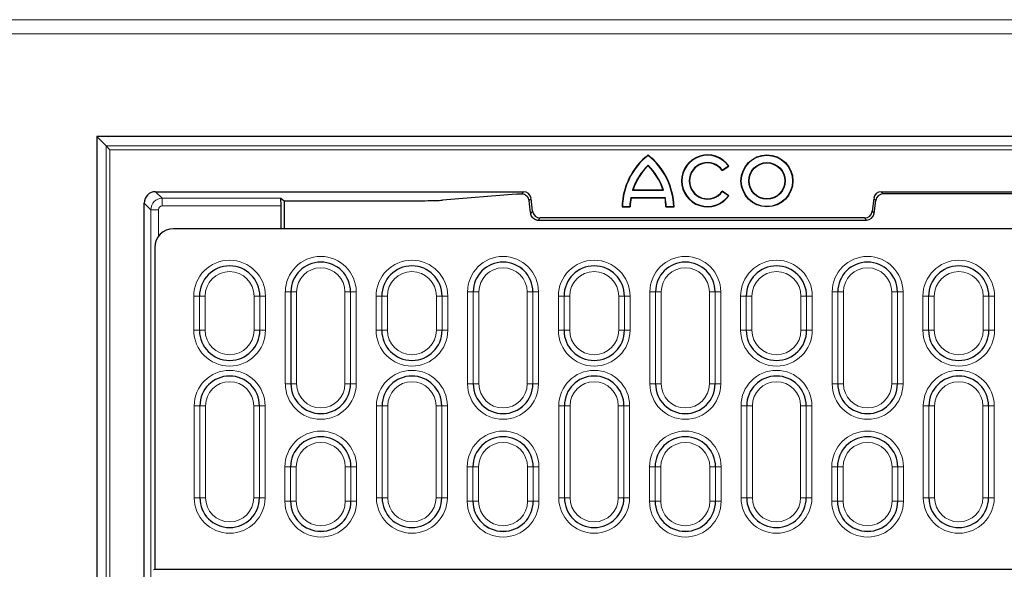
# Model space of a CAD drawing. Units: millimetres. Extents: x 0 to 420, y 0 to 297.
# Drawn here: x 75 to 112, y 202 to 222 of the extents above; entities that cross this region are included whole.
import ezdxf

# ---------------------------------------------------------------- set-up
doc = ezdxf.new("R2010")
doc.units = ezdxf.units.MM

msp = doc.modelspace()

# ---------------------------------------------------------------- linework, layer by layer
at = {"color": 8, "linetype": 'Continuous', "lineweight": 18}
for p, q in [((73.0884, 222.4631), (160.8296, 222.4631)), ((160.8296, 221.9325), (73.0884, 221.9325)), ((78.0935, 158.8421), (78.0935, 217.716)), ((78.0935, 217.716), (155.8245, 217.716)), ((78.2361, 217.5734), (78.2361, 158.9847)), ((155.6819, 217.5734), (78.2361, 217.5734)), ((79.9587, 215.9933), (80.2085, 215.7436)), ((93.7207, 215.903), (93.8006, 215.9933)), ((107.2602, 215.9933), (107.3331, 215.911)), ((80.2085, 215.7436), (84.6657, 215.7436)), ((80.2085, 215.458), (80.2085, 215.7436)), ((94.084, 215.7426), (94.0096, 215.6584)), ((107.0497, 215.6603), (106.9768, 215.7426)), ((79.7802, 215.3153), (79.5304, 215.565)), ((79.7802, 161.2429), (79.7802, 215.3153)), ((80.0658, 215.3153), (79.7802, 215.3153)), ((80.0658, 215.3153), (80.0658, 214.3111)), ((84.6802, 215.458), (80.2085, 215.458)), ((94.0701, 215.1715), (94.1439, 215.255)), ((106.917, 215.255), (106.9898, 215.1727)), ((94.4273, 215.0042), (94.3545, 214.9219)), ((106.7064, 214.9219), (106.6336, 215.0042)), ((81.3963, 212.0646), (81.609, 212.0646)), ((81.3963, 210.7789), (81.3963, 212.0646)), ((81.6097, 212.0646), (81.609, 212.0646)), ((81.609, 212.0646), (81.609, 210.7789)), ((81.6097, 212.0646), (81.8224, 212.0646)), ((81.6097, 210.7789), (81.6097, 212.0646)), ((81.8224, 212.0646), (81.8224, 210.7789)), ((83.6671, 210.7789), (83.6671, 212.0646)), ((83.8798, 212.0646), (83.6671, 212.0646)), ((83.8798, 212.0646), (83.8798, 210.7789)), ((83.8798, 212.0646), (83.8804, 212.0646)), ((83.8804, 210.7789), (83.8804, 212.0646)), ((84.0931, 212.0646), (83.8804, 212.0646)), ((84.0931, 212.0646), (84.0931, 210.7789)), ((84.8398, 212.2224), (85.0526, 212.2224)), ((84.8398, 208.7639), (84.8398, 212.2224)), ((85.0532, 212.2224), (85.0526, 212.2224)), ((85.0526, 212.2224), (85.0526, 208.7639)), ((85.0532, 212.2224), (85.2659, 212.2224)), ((85.0532, 208.7639), (85.0532, 212.2224)), ((85.2659, 212.2224), (85.2659, 208.7639)), ((87.0807, 208.7639), (87.0807, 212.2224)), ((87.2934, 212.2224), (87.0807, 212.2224)), ((87.2934, 212.2224), (87.2934, 208.7639)), ((87.2934, 212.2224), (87.294, 212.2224)), ((87.294, 208.7639), (87.294, 212.2224)), ((87.5067, 212.2224), (87.294, 212.2224)), ((87.5067, 212.2224), (87.5067, 208.7639)), ((88.2534, 212.0646), (88.4662, 212.0646)), ((88.2534, 210.7789), (88.2534, 212.0646)), ((88.4668, 212.0646), (88.4662, 212.0646)), ((88.4662, 212.0646), (88.4662, 210.7789)), ((88.4668, 212.0646), (88.6795, 212.0646)), ((88.4668, 210.7789), (88.4668, 212.0646)), ((88.6795, 212.0646), (88.6795, 210.7789)), ((90.5242, 210.7789), (90.5242, 212.0646)), ((90.7369, 212.0646), (90.5242, 212.0646)), ((90.7369, 212.0646), (90.7369, 210.7789)), ((90.7369, 212.0646), (90.7375, 212.0646)), ((90.7375, 210.7789), (90.7375, 212.0646)), ((90.9503, 212.0646), (90.7375, 212.0646)), ((90.9503, 212.0646), (90.9503, 210.7789)), ((91.9097, 212.2224), (91.697, 212.2224)), ((91.697, 208.7639), (91.697, 212.2224)), ((91.9103, 212.2224), (91.9097, 212.2224)), ((91.9097, 212.2224), (91.9097, 208.7639)), ((92.1231, 212.2224), (91.9103, 212.2224)), ((91.9103, 208.7639), (91.9103, 212.2224)), ((92.1231, 212.2224), (92.1231, 208.7639)), ((93.9378, 208.7639), (93.9378, 212.2224)), ((94.1505, 212.2224), (93.9378, 212.2224)), ((94.1505, 212.2224), (94.1505, 208.7639)), ((94.1505, 212.2224), (94.1511, 212.2224)), ((94.1511, 208.7639), (94.1511, 212.2224)), ((94.3639, 212.2224), (94.1511, 212.2224)), ((94.3639, 212.2224), (94.3639, 208.7639)), ((95.1106, 212.0646), (95.3233, 212.0646)), ((95.1106, 210.7789), (95.1106, 212.0646)), ((95.3239, 212.0646), (95.3233, 212.0646)), ((95.3233, 212.0646), (95.3233, 210.7789)), ((95.3239, 212.0646), (95.5367, 212.0646)), ((95.3239, 210.7789), (95.3239, 212.0646)), ((95.5367, 212.0646), (95.5367, 210.7789)), ((97.3813, 210.7789), (97.3813, 212.0646)), ((97.5941, 212.0646), (97.3813, 212.0646)), ((97.5941, 212.0646), (97.5941, 210.7789)), ((97.5941, 212.0646), (97.5947, 212.0646)), ((97.5947, 210.7789), (97.5947, 212.0646)), ((97.8074, 212.0646), (97.5947, 212.0646)), ((97.8074, 212.0646), (97.8074, 210.7789)), ((98.5541, 212.2224), (98.7669, 212.2224)), ((98.5541, 208.7639), (98.5541, 212.2224)), ((98.7675, 212.2224), (98.7669, 212.2224)), ((98.7669, 212.2224), (98.7669, 208.7639)), ((98.7675, 212.2224), (98.9802, 212.2224)), ((98.7675, 208.7639), (98.7675, 212.2224)), ((98.9802, 212.2224), (98.9802, 208.7639)), ((100.7949, 208.7639), (100.7949, 212.2224)), ((101.0077, 212.2224), (100.7949, 212.2224)), ((101.0077, 212.2224), (101.0077, 208.7639)), ((101.0077, 212.2224), (101.0083, 212.2224)), ((101.0083, 208.7639), (101.0083, 212.2224)), ((101.221, 212.2224), (101.0083, 212.2224)), ((101.221, 212.2224), (101.221, 208.7639)), ((102.1805, 212.0646), (101.9677, 212.0646)), ((101.9677, 210.7789), (101.9677, 212.0646)), ((102.1811, 212.0646), (102.1805, 212.0646)), ((102.1805, 212.0646), (102.1805, 210.7789)), ((102.3938, 212.0646), (102.1811, 212.0646)), ((102.1811, 210.7789), (102.1811, 212.0646)), ((102.3938, 212.0646), (102.3938, 210.7789)), ((104.2385, 210.7789), (104.2385, 212.0646)), ((104.4512, 212.0646), (104.2385, 212.0646)), ((104.4512, 212.0646), (104.4512, 210.7789)), ((104.4512, 212.0646), (104.4518, 212.0646)), ((104.4518, 210.7789), (104.4518, 212.0646)), ((104.6646, 212.0646), (104.4518, 212.0646)), ((104.6646, 212.0646), (104.6646, 210.7789)), ((105.624, 212.2224), (105.4113, 212.2224)), ((105.4113, 208.7639), (105.4113, 212.2224)), ((105.6246, 212.2224), (105.624, 212.2224)), ((105.624, 212.2224), (105.624, 208.7639)), ((105.8373, 212.2224), (105.6246, 212.2224)), ((105.6246, 208.7639), (105.6246, 212.2224)), ((105.8373, 212.2224), (105.8373, 208.7639)), ((107.6521, 208.7639), (107.6521, 212.2224)), ((107.8648, 212.2224), (107.6521, 212.2224)), ((107.8648, 212.2224), (107.8648, 208.7639)), ((107.8648, 212.2224), (107.8654, 212.2224)), ((107.8654, 208.7639), (107.8654, 212.2224)), ((108.0782, 212.2224), (107.8654, 212.2224)), ((108.0782, 212.2224), (108.0782, 208.7639)), ((109.0376, 212.0646), (108.8249, 212.0646)), ((108.8249, 210.7789), (108.8249, 212.0646)), ((109.0382, 212.0646), (109.0376, 212.0646)), ((109.0376, 212.0646), (109.0376, 210.7789)), ((109.251, 212.0646), (109.0382, 212.0646)), ((109.0382, 210.7789), (109.0382, 212.0646)), ((109.251, 212.0646), (109.251, 210.7789)), ((111.0956, 210.7789), (111.0956, 212.0646)), ((111.3084, 212.0646), (111.0956, 212.0646)), ((111.3084, 212.0646), (111.3084, 210.7789)), ((111.3084, 212.0646), (111.309, 212.0646)), ((111.309, 210.7789), (111.309, 212.0646)), ((111.5217, 212.0646), (111.309, 212.0646)), ((111.5217, 212.0646), (111.5217, 210.7789)), ((81.609, 210.7789), (81.3963, 210.7789)), ((81.6097, 210.7789), (81.609, 210.7789)), ((81.8224, 210.7789), (81.6097, 210.7789)), ((83.6671, 210.7789), (83.8798, 210.7789)), ((83.8798, 210.7789), (83.8804, 210.7789)), ((83.8804, 210.7789), (84.0931, 210.7789)), ((88.4662, 210.7789), (88.2534, 210.7789)), ((88.4668, 210.7789), (88.4662, 210.7789)), ((88.6795, 210.7789), (88.4668, 210.7789)), ((90.5242, 210.7789), (90.7369, 210.7789)), ((90.7369, 210.7789), (90.7375, 210.7789)), ((90.7375, 210.7789), (90.9503, 210.7789)), ((95.3233, 210.7789), (95.1106, 210.7789)), ((95.3239, 210.7789), (95.3233, 210.7789)), ((95.5367, 210.7789), (95.3239, 210.7789)), ((97.3813, 210.7789), (97.5941, 210.7789)), ((97.5941, 210.7789), (97.5947, 210.7789)), ((97.5947, 210.7789), (97.8074, 210.7789)), ((102.1805, 210.7789), (101.9677, 210.7789)), ((102.1811, 210.7789), (102.1805, 210.7789)), ((102.3938, 210.7789), (102.1811, 210.7789)), ((104.4512, 210.7789), (104.2385, 210.7789)), ((104.4512, 210.7789), (104.4518, 210.7789)), ((104.6646, 210.7789), (104.4518, 210.7789)), ((109.0376, 210.7789), (108.8249, 210.7789)), ((109.0382, 210.7789), (109.0376, 210.7789)), ((109.251, 210.7789), (109.0382, 210.7789)), ((111.3084, 210.7789), (111.0956, 210.7789)), ((111.3084, 210.7789), (111.309, 210.7789)), ((111.5217, 210.7789), (111.309, 210.7789)), ((85.0526, 208.7639), (84.8398, 208.7639)), ((85.0532, 208.7639), (85.0526, 208.7639)), ((85.2659, 208.7639), (85.0532, 208.7639)), ((87.0807, 208.7639), (87.2934, 208.7639)), ((87.2934, 208.7639), (87.294, 208.7639)), ((87.294, 208.7639), (87.5067, 208.7639)), ((91.9097, 208.7639), (91.697, 208.7639)), ((91.9103, 208.7639), (91.9097, 208.7639)), ((92.1231, 208.7639), (91.9103, 208.7639)), ((94.1505, 208.7639), (93.9378, 208.7639)), ((94.1505, 208.7639), (94.1511, 208.7639)), ((94.3639, 208.7639), (94.1511, 208.7639)), ((98.7669, 208.7639), (98.5541, 208.7639)), ((98.7675, 208.7639), (98.7669, 208.7639)), ((98.9802, 208.7639), (98.7675, 208.7639)), ((100.7949, 208.7639), (101.0077, 208.7639)), ((101.0077, 208.7639), (101.0083, 208.7639)), ((101.0083, 208.7639), (101.221, 208.7639)), ((105.624, 208.7639), (105.4113, 208.7639)), ((105.6246, 208.7639), (105.624, 208.7639)), ((105.8373, 208.7639), (105.6246, 208.7639)), ((107.8648, 208.7639), (107.6521, 208.7639)), ((107.8648, 208.7639), (107.8654, 208.7639)), ((108.0782, 208.7639), (107.8654, 208.7639)), ((81.4113, 207.9367), (81.624, 207.9367)), ((81.4113, 204.4782), (81.4113, 207.9367)), ((81.6246, 207.9367), (81.624, 207.9367)), ((81.624, 207.9367), (81.624, 204.4782)), ((81.6246, 207.9367), (81.8373, 207.9367)), ((81.6246, 204.4782), (81.6246, 207.9367)), ((81.8373, 207.9367), (81.8373, 204.4782)), ((83.6521, 204.4782), (83.6521, 207.9367)), ((83.8648, 207.9367), (83.6521, 207.9367)), ((83.8648, 207.9367), (83.8648, 204.4782)), ((83.8648, 207.9367), (83.8654, 207.9367)), ((83.8654, 204.4782), (83.8654, 207.9367)), ((84.0782, 207.9367), (83.8654, 207.9367)), ((84.0782, 207.9367), (84.0782, 204.4782)), ((88.2684, 207.9367), (88.4811, 207.9367)), ((88.2684, 204.4782), (88.2684, 207.9367)), ((88.4818, 207.9367), (88.4811, 207.9367)), ((88.4811, 207.9367), (88.4811, 204.4782)), ((88.4818, 207.9367), (88.6945, 207.9367)), ((88.4818, 204.4782), (88.4818, 207.9367)), ((88.6945, 207.9367), (88.6945, 204.4782)), ((90.5092, 204.4782), (90.5092, 207.9367)), ((90.722, 207.9367), (90.5092, 207.9367)), ((90.722, 207.9367), (90.722, 204.4782)), ((90.722, 207.9367), (90.7226, 207.9367)), ((90.7226, 204.4782), (90.7226, 207.9367)), ((90.9353, 207.9367), (90.7226, 207.9367)), ((90.9353, 207.9367), (90.9353, 204.4782)), ((95.1256, 207.9367), (95.3383, 207.9367)), ((95.1256, 204.4782), (95.1256, 207.9367)), ((95.3389, 207.9367), (95.3383, 207.9367)), ((95.3383, 207.9367), (95.3383, 204.4782)), ((95.3389, 207.9367), (95.5516, 207.9367)), ((95.3389, 204.4782), (95.3389, 207.9367)), ((95.5516, 207.9367), (95.5516, 204.4782)), ((97.3664, 204.4782), (97.3664, 207.9367)), ((97.5791, 207.9367), (97.3664, 207.9367)), ((97.5791, 207.9367), (97.5791, 204.4782)), ((97.5791, 207.9367), (97.5797, 207.9367)), ((97.5797, 204.4782), (97.5797, 207.9367)), ((97.7924, 207.9367), (97.5797, 207.9367)), ((97.7924, 207.9367), (97.7924, 204.4782)), ((101.9827, 207.9367), (102.1954, 207.9367)), ((101.9827, 204.4782), (101.9827, 207.9367)), ((102.196, 207.9367), (102.1954, 207.9367)), ((102.1954, 207.9367), (102.1954, 204.4782)), ((102.196, 207.9367), (102.4088, 207.9367)), ((102.196, 204.4782), (102.196, 207.9367)), ((102.4088, 207.9367), (102.4088, 204.4782)), ((104.2235, 204.4782), (104.2235, 207.9367)), ((104.4362, 207.9367), (104.2235, 207.9367)), ((104.4362, 207.9367), (104.4362, 204.4782)), ((104.4362, 207.9367), (104.4369, 207.9367)), ((104.4369, 204.4782), (104.4369, 207.9367)), ((104.6496, 207.9367), (104.4369, 207.9367)), ((104.6496, 207.9367), (104.6496, 204.4782)), ((108.8398, 207.9367), (109.0526, 207.9367)), ((108.8398, 204.4782), (108.8398, 207.9367)), ((109.0532, 207.9367), (109.0526, 207.9367)), ((109.0526, 207.9367), (109.0526, 204.4782)), ((109.0532, 207.9367), (109.2659, 207.9367)), ((109.0532, 204.4782), (109.0532, 207.9367)), ((109.2659, 207.9367), (109.2659, 204.4782)), ((111.0807, 204.4782), (111.0807, 207.9367)), ((111.2934, 207.9367), (111.0807, 207.9367)), ((111.2934, 207.9367), (111.2934, 204.4782)), ((111.2934, 207.9367), (111.294, 207.9367)), ((111.294, 204.4782), (111.294, 207.9367)), ((111.5067, 207.9367), (111.294, 207.9367)), ((111.5067, 207.9367), (111.5067, 204.4782)), ((84.8249, 205.636), (85.0376, 205.636)), ((84.8249, 204.3503), (84.8249, 205.636)), ((85.0382, 205.636), (85.0376, 205.636)), ((85.0376, 205.636), (85.0376, 204.3503)), ((85.0382, 205.636), (85.251, 205.636)), ((85.0382, 204.3503), (85.0382, 205.636)), ((85.251, 205.636), (85.251, 204.3503)), ((87.0956, 204.3503), (87.0956, 205.636)), ((87.3084, 205.636), (87.0956, 205.636)), ((87.3084, 205.636), (87.3084, 204.3503)), ((87.3084, 205.636), (87.309, 205.636)), ((87.309, 204.3503), (87.309, 205.636)), ((87.5217, 205.636), (87.309, 205.636)), ((87.5217, 205.636), (87.5217, 204.3503)), ((91.682, 205.636), (91.8947, 205.636)), ((91.682, 204.3503), (91.682, 205.636)), ((91.8954, 205.636), (91.8947, 205.636)), ((91.8947, 205.636), (91.8947, 204.3503)), ((91.8954, 205.636), (92.1081, 205.636)), ((91.8954, 204.3503), (91.8954, 205.636)), ((92.1081, 205.636), (92.1081, 204.3503)), ((93.9528, 204.3503), (93.9528, 205.636)), ((94.1655, 205.636), (93.9528, 205.636)), ((94.1655, 205.636), (94.1655, 204.3503)), ((94.1655, 205.636), (94.1661, 205.636)), ((94.1661, 204.3503), (94.1661, 205.636)), ((94.3788, 205.636), (94.1661, 205.636)), ((94.3788, 205.636), (94.3788, 204.3503)), ((98.5392, 205.636), (98.7519, 205.636)), ((98.5392, 204.3503), (98.5392, 205.636)), ((98.7525, 205.636), (98.7519, 205.636)), ((98.7519, 205.636), (98.7519, 204.3503)), ((98.7525, 205.636), (98.9652, 205.636)), ((98.7525, 204.3503), (98.7525, 205.636)), ((98.9652, 205.636), (98.9652, 204.3503)), ((100.8099, 204.3503), (100.8099, 205.636)), ((101.0226, 205.636), (100.8099, 205.636)), ((101.0226, 205.636), (101.0226, 204.3503)), ((101.0226, 205.636), (101.0233, 205.636)), ((101.0233, 204.3503), (101.0233, 205.636)), ((101.236, 205.636), (101.0233, 205.636)), ((101.236, 205.636), (101.236, 204.3503)), ((105.3963, 205.636), (105.609, 205.636)), ((105.3963, 204.3503), (105.3963, 205.636)), ((105.6097, 205.636), (105.609, 205.636)), ((105.609, 205.636), (105.609, 204.3503)), ((105.6097, 205.636), (105.8224, 205.636)), ((105.6097, 204.3503), (105.6097, 205.636)), ((105.8224, 205.636), (105.8224, 204.3503)), ((107.6671, 204.3503), (107.6671, 205.636)), ((107.8798, 205.636), (107.6671, 205.636)), ((107.8798, 205.636), (107.8798, 204.3503)), ((107.8798, 205.636), (107.8804, 205.636)), ((107.8804, 204.3503), (107.8804, 205.636)), ((108.0931, 205.636), (107.8804, 205.636)), ((108.0931, 205.636), (108.0931, 204.3503)), ((81.624, 204.4782), (81.4113, 204.4782)), ((81.6246, 204.4782), (81.624, 204.4782)), ((81.8373, 204.4782), (81.6246, 204.4782)), ((83.6521, 204.4782), (83.8648, 204.4782)), ((83.8648, 204.4782), (83.8654, 204.4782)), ((83.8654, 204.4782), (84.0782, 204.4782)), ((88.4811, 204.4782), (88.2684, 204.4782)), ((88.4818, 204.4782), (88.4811, 204.4782)), ((88.6945, 204.4782), (88.4818, 204.4782)), ((90.5092, 204.4782), (90.722, 204.4782)), ((90.722, 204.4782), (90.7226, 204.4782)), ((90.7226, 204.4782), (90.9353, 204.4782)), ((95.3383, 204.4782), (95.1256, 204.4782)), ((95.3389, 204.4782), (95.3383, 204.4782)), ((95.5516, 204.4782), (95.3389, 204.4782)), ((97.3664, 204.4782), (97.5791, 204.4782)), ((97.5791, 204.4782), (97.5797, 204.4782)), ((97.5797, 204.4782), (97.7924, 204.4782)), ((102.1954, 204.4782), (101.9827, 204.4782)), ((102.196, 204.4782), (102.1954, 204.4782)), ((102.4088, 204.4782), (102.196, 204.4782)), ((104.2235, 204.4782), (104.4362, 204.4782)), ((104.4362, 204.4782), (104.4369, 204.4782)), ((104.4369, 204.4782), (104.6496, 204.4782)), ((109.0526, 204.4782), (108.8398, 204.4782)), ((109.0532, 204.4782), (109.0526, 204.4782)), ((109.2659, 204.4782), (109.0532, 204.4782)), ((111.0807, 204.4782), (111.2934, 204.4782)), ((111.2934, 204.4782), (111.294, 204.4782)), ((111.294, 204.4782), (111.5067, 204.4782)), ((85.0376, 204.3503), (84.8249, 204.3503)), ((85.0382, 204.3503), (85.0376, 204.3503)), ((85.251, 204.3503), (85.0382, 204.3503)), ((87.0956, 204.3503), (87.3084, 204.3503)), ((87.3084, 204.3503), (87.309, 204.3503)), ((87.309, 204.3503), (87.5217, 204.3503)), ((91.8947, 204.3503), (91.682, 204.3503)), ((91.8954, 204.3503), (91.8947, 204.3503)), ((92.1081, 204.3503), (91.8954, 204.3503)), ((93.9528, 204.3503), (94.1655, 204.3503)), ((94.1655, 204.3503), (94.1661, 204.3503)), ((94.1661, 204.3503), (94.3788, 204.3503)), ((98.7519, 204.3503), (98.5392, 204.3503)), ((98.7525, 204.3503), (98.7519, 204.3503)), ((98.9652, 204.3503), (98.7525, 204.3503)), ((100.8099, 204.3503), (101.0226, 204.3503)), ((101.0226, 204.3503), (101.0233, 204.3503)), ((101.0233, 204.3503), (101.236, 204.3503)), ((105.609, 204.3503), (105.3963, 204.3503)), ((105.6097, 204.3503), (105.609, 204.3503)), ((105.8224, 204.3503), (105.6097, 204.3503)), ((107.6671, 204.3503), (107.8798, 204.3503)), ((107.8798, 204.3503), (107.8804, 204.3503)), ((107.8804, 204.3503), (108.0931, 204.3503))]:
    msp.add_line(p, q, dxfattribs=at)
at = {"color": 7, "linetype": 'Continuous', "lineweight": 25}
for p, q in [((77.7448, 218.0646), (77.7448, 158.4935)), ((77.7448, 218.0646), (78.0935, 217.716)), ((156.1732, 218.0646), (77.7448, 218.0646)), ((78.0935, 217.716), (78.2361, 217.5734)), ((98.4847, 217.3603), (98.4847, 217.3762)), ((98.4847, 216.9896), (98.4847, 216.9721)), ((101.2758, 216.7848), (101.5238, 216.9574)), ((101.2788, 216.8021), (101.2758, 216.7848)), ((101.2788, 216.8021), (101.5063, 216.9605)), ((101.5063, 216.9605), (101.5238, 216.9574)), ((79.9587, 215.9933), (93.8006, 215.9933)), ((97.9058, 216.0523), (97.923, 216.0648)), ((97.9058, 216.0523), (99.0636, 216.0523)), ((97.923, 216.0648), (99.0464, 216.0648)), ((99.0636, 216.0523), (99.0464, 216.0648)), ((101.5238, 215.8407), (101.2758, 216.0133)), ((101.2788, 215.996), (101.2758, 216.0133)), ((101.5063, 215.8376), (101.2788, 215.996)), ((107.2602, 215.9933), (126.6578, 215.9933)), ((84.6657, 215.7436), (84.8, 215.6541)), ((84.8, 215.6541), (89.9695, 215.6541)), ((84.8, 215.6541), (84.8, 214.5985)), ((93.5202, 215.8931), (90.755, 215.6721)), ((94.1439, 215.255), (94.084, 215.7426)), ((97.8358, 215.7738), (97.8462, 215.7613)), ((97.8358, 215.7738), (99.1336, 215.7738)), ((97.8462, 215.7613), (99.1232, 215.7613)), ((99.1336, 215.7738), (99.1232, 215.7613)), ((101.5063, 215.8376), (101.5238, 215.8407)), ((106.9768, 215.7426), (106.917, 215.255)), ((106.9898, 215.1727), (107.0497, 215.6603)), ((126.5849, 215.911), (107.3331, 215.911)), ((79.5304, 160.9931), (79.5304, 215.565)), ((84.6802, 214.5985), (84.6802, 215.458)), ((97.5204, 215.4344), (97.5076, 215.4219)), ((97.5076, 215.4219), (97.811, 215.4219)), ((97.5204, 215.4344), (97.7989, 215.4344)), ((97.7989, 215.4344), (97.811, 215.4219)), ((99.1705, 215.4344), (99.1584, 215.4219)), ((99.1584, 215.4219), (99.4619, 215.4219)), ((99.1705, 215.4344), (99.449, 215.4344)), ((99.449, 215.4344), (99.4619, 215.4219)), ((94.3545, 214.9219), (106.7064, 214.9219)), ((106.6336, 215.0042), (94.4273, 215.0042)), ((153.2803, 214.5985), (80.6377, 214.5985)), ((79.9261, 213.8871), (79.9261, 201.7939)), ((79.8876, 201.7789), (79.9261, 201.7939)), ((79.9261, 201.7939), (153.9919, 201.7939))]:
    msp.add_line(p, q, dxfattribs=at)
for radius in [0.9771, 0.9646, 0.6875, 0.675]:
    msp.add_circle((102.959, 216.3991), radius, dxfattribs=at)
for centre, radius, start, end in [((100.0782, 215.358), 2.5714, 128.2936, 178.5763), ((100.0782, 215.358), 2.5589, 128.51489, 178.2894), ((96.8912, 215.358), 2.5714, 1.4237, 51.7064), ((96.8912, 215.358), 2.5589, 1.7106, 51.48511), ((100.7219, 216.3991), 0.9771, 34.8499, 325.1501), ((100.7219, 216.3991), 0.9646, 35.59228, 324.40772), ((100.7219, 216.3991), 0.6875, 35.89157, 324.10843), ((100.7219, 216.3991), 0.675, 34.8499, 325.1501), ((100.0782, 215.358), 2.2806, 134.32397, 162.2771), ((100.0782, 215.358), 2.2681, 134.63315, 161.84421), ((96.8912, 215.358), 2.2806, 17.7229, 45.67603), ((96.8912, 215.358), 2.2681, 18.15579, 45.36685), ((100.0782, 215.358), 2.2806, 169.49467, 178.08056), ((100.0782, 215.358), 2.2681, 169.75712, 178.38586), ((96.8912, 215.358), 2.2681, 1.61414, 10.24288), ((96.8912, 215.358), 2.2806, 1.91944, 10.50533), ((82.7447, 212.0646), 1.1357, 0, 180), ((86.1733, 212.2224), 1.1207, 0, 180), ((89.6019, 212.0646), 1.1357, 0, 180), ((93.0304, 212.2224), 1.1207, 0, 180), ((96.459, 212.0646), 1.1357, 0, 180), ((99.8876, 212.2224), 1.1207, 0, 180), ((103.3161, 212.0646), 1.1357, 0, 180), ((106.7447, 212.2224), 1.1207, 0, 180), ((110.1733, 212.0646), 1.1357, 0, 180), ((82.7447, 210.7789), 1.1357, 180, 0), ((89.6019, 210.7789), 1.1357, 180, 0), ((96.459, 210.7789), 1.1357, 180, 0), ((103.3161, 210.7789), 1.1357, 180, 0), ((110.1733, 210.7789), 1.1357, 180, 0), ((82.7447, 207.9367), 1.1207, 0, 180), ((89.6019, 207.9367), 1.1207, 0, 180), ((96.459, 207.9367), 1.1207, 0, 180), ((103.3161, 207.9367), 1.1207, 0, 180), ((110.1733, 207.9367), 1.1207, 0, 180), ((86.1733, 208.7639), 1.1207, 180, 0), ((93.0304, 208.7639), 1.1207, 180, 0), ((99.8876, 208.7639), 1.1207, 180, 0), ((106.7447, 208.7639), 1.1207, 180, 0), ((86.1733, 205.636), 1.1357, 0, 180), ((93.0304, 205.636), 1.1357, 0, 180), ((99.8876, 205.636), 1.1357, 0, 180), ((106.7447, 205.636), 1.1357, 0, 180), ((82.7447, 204.4782), 1.1207, 180, 0), ((89.6019, 204.4782), 1.1207, 180, 0), ((96.459, 204.4782), 1.1207, 180, 0), ((103.3161, 204.4782), 1.1207, 180, 0), ((110.1733, 204.4782), 1.1207, 180, 0), ((86.1733, 204.3503), 1.1357, 180, 0), ((93.0304, 204.3503), 1.1357, 180, 0), ((99.8876, 204.3503), 1.1357, 180, 0), ((106.7447, 204.3503), 1.1357, 180, 0)]:
    msp.add_arc(centre, radius, start, end, dxfattribs=at)
at = {"color": 8, "linetype": 'Continuous', "lineweight": 18}
for centre, radius, start, end in [((82.7447, 212.0646), 1.3484, 0, 180), ((86.1733, 212.2224), 1.3334, 0, 180), ((89.6019, 212.0646), 1.3484, 0, 180), ((93.0304, 212.2224), 1.3334, 0, 180), ((96.459, 212.0646), 1.3484, 0, 180), ((99.8876, 212.2224), 1.3334, 0, 180), ((103.3161, 212.0646), 1.3484, 0, 180), ((106.7447, 212.2224), 1.3334, 0, 180), ((110.1733, 212.0646), 1.3484, 0, 180), ((82.7447, 212.0646), 1.1351, 0, 180), ((82.7447, 212.0646), 0.9223, 0, 180), ((86.1733, 212.2224), 1.1201, 0, 180), ((86.1733, 212.2224), 0.9074, 0, 180), ((89.6019, 212.0646), 1.1351, 0, 180), ((89.6019, 212.0646), 0.9223, 0, 180), ((93.0304, 212.2224), 1.1201, 0, 180), ((93.0304, 212.2224), 0.9074, 0, 180), ((96.459, 212.0646), 1.1351, 0, 180), ((96.459, 212.0646), 0.9223, 0, 180), ((99.8876, 212.2224), 1.1201, 0, 180), ((99.8876, 212.2224), 0.9074, 0, 180), ((103.3161, 212.0646), 1.1351, 0, 180), ((103.3161, 212.0646), 0.9223, 0, 180), ((106.7447, 212.2224), 1.1201, 0, 180), ((106.7447, 212.2224), 0.9074, 0, 180), ((110.1733, 212.0646), 1.1351, 0, 180), ((110.1733, 212.0646), 0.9223, 0, 180), ((82.7447, 210.7789), 1.3484, 180, 0), ((82.7447, 210.7789), 1.1351, 180, 0), ((82.7447, 210.7789), 0.9223, 180, 0), ((89.6019, 210.7789), 1.3484, 180, 0), ((89.6019, 210.7789), 1.1351, 180, 0), ((89.6019, 210.7789), 0.9223, 180, 0), ((96.459, 210.7789), 1.3484, 180, 0), ((96.459, 210.7789), 1.1351, 180, 0), ((96.459, 210.7789), 0.9223, 180, 0), ((103.3161, 210.7789), 1.3484, 180, 0), ((103.3161, 210.7789), 1.1351, 180, 0), ((103.3161, 210.7789), 0.9223, 180, 0), ((110.1733, 210.7789), 1.3484, 180, 0), ((110.1733, 210.7789), 1.1351, 180, 0), ((110.1733, 210.7789), 0.9223, 180, 0), ((82.7447, 207.9367), 1.3334, 0, 180), ((82.7447, 207.9367), 1.1201, 0, 180), ((89.6019, 207.9367), 1.3334, 0, 180), ((89.6019, 207.9367), 1.1201, 0, 180), ((96.459, 207.9367), 1.3334, 0, 180), ((96.459, 207.9367), 1.1201, 0, 180), ((103.3161, 207.9367), 1.3334, 0, 180), ((103.3161, 207.9367), 1.1201, 0, 180), ((110.1733, 207.9367), 1.3334, 0, 180), ((110.1733, 207.9367), 1.1201, 0, 180), ((82.7447, 207.9367), 0.9074, 0, 180), ((86.1733, 208.7639), 1.3334, 180, 0), ((86.1733, 208.7639), 1.1201, 180, 0), ((86.1733, 208.7639), 0.9074, 180, 0), ((89.6019, 207.9367), 0.9074, 0, 180), ((93.0304, 208.7639), 1.3334, 180, 0), ((93.0304, 208.7639), 1.1201, 180, 0), ((93.0304, 208.7639), 0.9074, 180, 0), ((96.459, 207.9367), 0.9074, 0, 180), ((99.8876, 208.7639), 1.3334, 180, 0), ((99.8876, 208.7639), 1.1201, 180, 0), ((99.8876, 208.7639), 0.9074, 180, 0), ((103.3161, 207.9367), 0.9074, 0, 180), ((106.7447, 208.7639), 1.3334, 180, 0), ((106.7447, 208.7639), 1.1201, 180, 0), ((106.7447, 208.7639), 0.9074, 180, 0), ((110.1733, 207.9367), 0.9074, 0, 180), ((86.1733, 205.636), 1.3484, 0, 180), ((86.1733, 205.636), 1.1351, 0, 180), ((93.0304, 205.636), 1.3484, 0, 180), ((93.0304, 205.636), 1.1351, 0, 180), ((99.8876, 205.636), 1.3484, 0, 180), ((99.8876, 205.636), 1.1351, 0, 180), ((106.7447, 205.636), 1.3484, 0, 180), ((106.7447, 205.636), 1.1351, 0, 180), ((86.1733, 205.636), 0.9223, 0, 180), ((93.0304, 205.636), 0.9223, 0, 180), ((99.8876, 205.636), 0.9223, 0, 180), ((106.7447, 205.636), 0.9223, 0, 180), ((82.7447, 204.4782), 1.3334, 180, 0), ((82.7447, 204.4782), 1.1201, 180, 0), ((82.7447, 204.4782), 0.9074, 180, 0), ((89.6019, 204.4782), 1.3334, 180, 0), ((89.6019, 204.4782), 1.1201, 180, 0), ((89.6019, 204.4782), 0.9074, 180, 0), ((96.459, 204.4782), 1.3334, 180, 0), ((96.459, 204.4782), 1.1201, 180, 0), ((96.459, 204.4782), 0.9074, 180, 0), ((103.3161, 204.4782), 1.3334, 180, 0), ((103.3161, 204.4782), 1.1201, 180, 0), ((103.3161, 204.4782), 0.9074, 180, 0), ((110.1733, 204.4782), 1.3334, 180, 0), ((110.1733, 204.4782), 1.1201, 180, 0), ((110.1733, 204.4782), 0.9074, 180, 0), ((86.1733, 204.3503), 1.3484, 180, 0), ((86.1733, 204.3503), 1.1351, 180, 0), ((86.1733, 204.3503), 0.9223, 180, 0), ((93.0304, 204.3503), 1.3484, 180, 0), ((93.0304, 204.3503), 1.1351, 180, 0), ((93.0304, 204.3503), 0.9223, 180, 0), ((99.8876, 204.3503), 1.3484, 180, 0), ((99.8876, 204.3503), 1.1351, 180, 0), ((99.8876, 204.3503), 0.9223, 180, 0), ((106.7447, 204.3503), 1.3484, 180, 0), ((106.7447, 204.3503), 1.1351, 180, 0), ((106.7447, 204.3503), 0.9223, 180, 0)]:
    msp.add_arc(centre, radius, start, end, dxfattribs=at)
at = {"color": 7, "linetype": 'Continuous', "lineweight": 25}
for centre, major_axis, ratio, start_param, end_param in [((79.9593, 215.5645), (-0.3034, 0.3034), 0.9987828, 5.4983961, 7.0679745), ((93.8003, 215.7075), (-0.1895, -0.2142), 0.9989148, 2.4178198, 3.8653655), ((107.2606, 215.7075), (-0.1895, 0.2142), 0.9989148, 5.5594125, 7.0069581), ((84.6652, 215.458), (0, 0.2857), 0.0524078, 4.712389, 6.2482787), ((89.9695, 215.684), (0.8571, 0), 0.0349208, 4.712389, 5.8712843), ((94.3056, 215.8811), (0.8571, 0), 0.0349208, 2.3218968, 2.7296916), ((94.3056, 213.0169), (-0.8566, 6.9852), 0.0042507, 5.0254394, 5.0996851), ((107.3334, 215.6251), (-0.1895, 0.2142), 0.9989148, 5.5594125, 7.0069581), ((94.4276, 215.2901), (-0.1895, -0.2142), 0.9989148, 5.5594125, 7.0069581), ((106.6332, 215.2901), (0.1895, -0.2142), 0.9989148, 5.5594125, 7.0069581), ((94.3548, 215.2078), (-0.1895, -0.2142), 0.9989148, 0.5519457, 0.7237728), ((106.7061, 215.2078), (0.1895, -0.2142), 0.9989148, 5.5594125, 7.0069581), ((80.6433, 213.8815), (0.5162, -0.5018), 0.9922147, 2.3459528, 3.9089367)]:
    msp.add_ellipse(centre, major_axis=major_axis, ratio=ratio, start_param=start_param, end_param=end_param, dxfattribs=at)
at = {"color": 8, "linetype": 'Continuous', "lineweight": 18}
for major_axis, ratio, start_param, end_param in [((0.303, 0.303), 0.9995947, 0.7860072, 2.3555855), ((-0.1011, 0.1011), 0.9987828, 5.4983961, 7.0679745)]:
    msp.add_ellipse((80.2087, 215.3151), major_axis=major_axis, ratio=ratio, start_param=start_param, end_param=end_param, dxfattribs=at)
at = {"color": 7, "linetype": 'Continuous', "lineweight": 25}
for points, knots in [([(94.0096, 215.6584), (94.0032, 215.6875), (93.9904, 215.7456), (93.939, 215.8181), (93.8719, 215.8704), (93.7948, 215.9003), (93.7457, 215.9021), (93.7207, 215.903)], [0, 0, 0, 0, 0.1923727, 0.3847199, 0.5782636, 0.784337, 1, 1, 1, 1]), ([(94.3056, 214.9261), (94.2748, 214.9346), (94.2132, 214.9514), (94.1381, 215.0128), (94.0873, 215.0886), (94.0754, 215.146), (94.0701, 215.1715)], [0, 0, 0, 0, 0.2602931, 0.5203102, 0.7863996, 1, 1, 1, 1])]:
    msp.add_open_spline(points, degree=3, knots=knots, dxfattribs=at)

doc.saveas('drawing.dxf')
